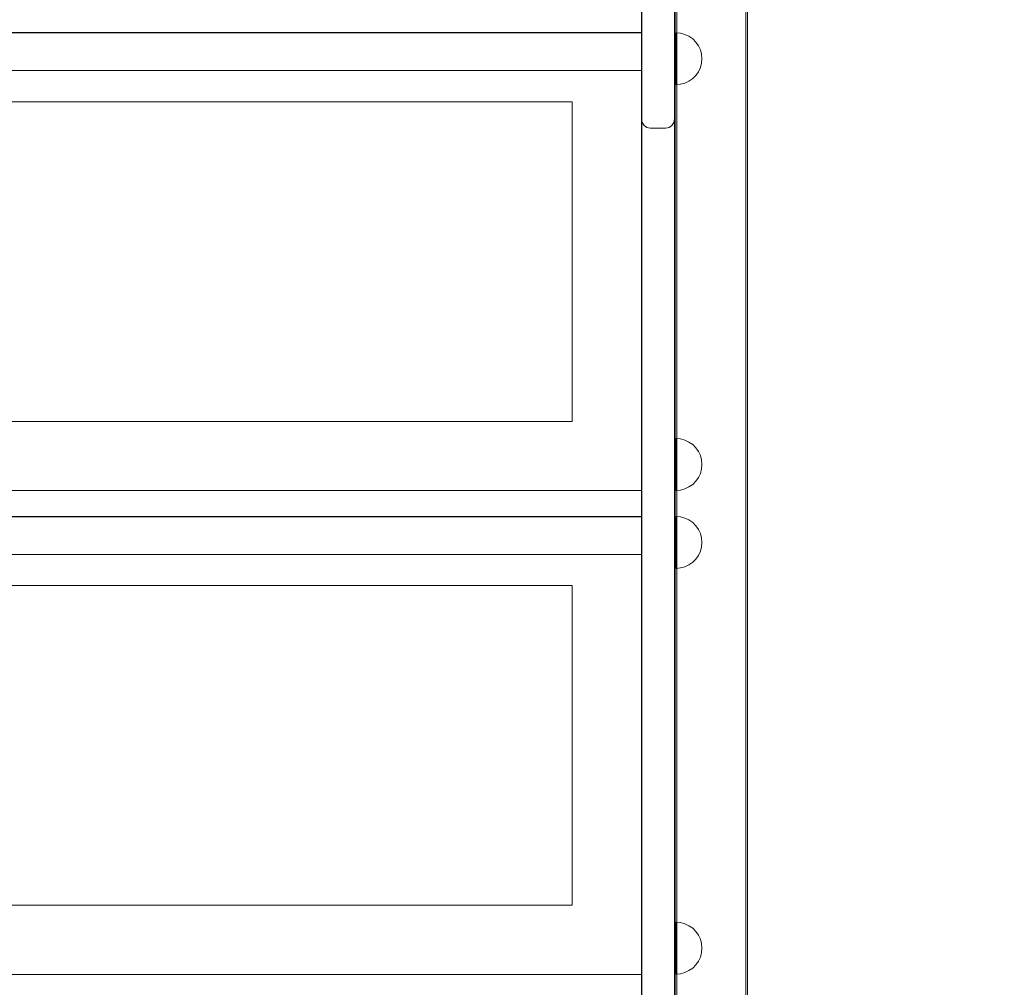
# Model space of a CAD drawing. Units: millimetres. Extents: x 11106 to 18540, y 3280 to 8849.
# Drawn here: x 13038 to 13607, y 5594 to 6154 of the extents above; entities that cross this region are included whole.
import ezdxf

# ---------------------------------------------------------------- set-up
doc = ezdxf.new("R2010")
doc.units = ezdxf.units.MM
doc.header["$MEASUREMENT"] = 0
doc.linetypes.add('Wipeout_Contour', pattern=[1000, 0, -1000])
doc.layers.add('strefa', color=7, linetype='Continuous')
doc.layers.add('strefa_Nr_pióra__7', color=7, linetype='Continuous', lineweight=18)
doc.layers.add('zestaw_Nr_pióra__7', color=7, linetype='Continuous', lineweight=18)
doc.styles.add('GENERATED_STYLE_1', font='txt')
doc.dimstyles.new('GENERATED_STYLE__1', dxfattribs={"dimtxt": 150, "dimasz": 91.78744, "dimexe": 0.18, "dimexo": 300, "dimgap": 0.09, "dimtad": 1, "dimtih": 1, "dimtoh": 1, "dimdec": 0, "dimlfac": 0.1, "dimzin": 0, "dimdsep": 46, "dimtxsty": 'GENERATED_STYLE_1', "dimblk": 'ARROWHEAD_5', "dimblk1": 'ARROWHEAD_5', "dimblk2": 'ARROWHEAD_5', "dimcen": 0.09, "dimclrd": 7, "dimclre": 7, "dimclrt": 7, "dimazin": 0, "dimtfac": 1, "dimtdec": 4, "dimtmove": 0, "dimatfit": 3, "dimfxl": 0, "dimtolj": 1, "dimtzin": 0, "dimarcsym": 0})

# ---------------------------------------------------------------- blocks, each defined once
blk = doc.blocks.new('*D1')
at = {"layer": 'strefa', "linetype": 'Continuous', "lineweight": 0, "true_color": 0x000000}
for points in [[(11106.25, 3370.63), (11199.55, 3345.63), (11199.55, 3395.63)], [(18099.51, 3370.63), (18006.21, 3395.63), (18006.21, 3345.63)]]:
    blk.add_hatch(color=18, dxfattribs=at).paths.add_polyline_path(points)
at = {"layer": 'strefa_Nr_pióra__7', "linetype": 'Continuous'}
for p, q in [((11106.25, 3280.05), (11106.25, 6598.61)), ((18099.51, 3280.05), (18099.51, 6591.54)), ((11106.25, 3370.63), (11199.55, 3395.63)), ((11199.55, 3395.63), (11199.55, 3345.63)), ((18099.51, 3370.63), (18006.21, 3395.63)), ((18006.21, 3345.63), (18006.21, 3395.63)), ((11106.25, 3370.63), (11199.55, 3345.63)), ((11199.55, 3370.63), (18006.21, 3370.63)), ((18099.51, 3370.63), (18006.21, 3345.63))]:
    blk.add_line(p, q, dxfattribs=at)
at = {"color": 254, "linetype": 'Wipeout_Contour', "lineweight": 0, "ltscale": 60044.521009}
blk.add_wipeout([(14415.19, 3383.69), (14790.57, 3383.69), (14790.57, 3567.58), (14415.19, 3567.58)], dxfattribs=at).dxf.layer = 'strefa'
at = {"layer": 'strefa_Nr_pióra__7', "insert": (14432.14, 3400.63), "char_height": 150, "attachment_point": 7, "style": 'GENERATED_STYLE_1'}
blk.add_mtext('\\A1;{\\fArial|b0|i0|c238|p38;699}', dxfattribs=at)
blk = doc.blocks.new('ARROWHEAD_5')
at = {"color": 0, "linetype": 'Continuous', "lineweight": 0}
blk.add_line((0, 0), (-1, 0), dxfattribs=at)
blk.add_solid([(-1, 0.2679), (0, 0), (-1, -0.2679), (-1, 0.2679)], dxfattribs=at)

msp = doc.modelspace()

# ---------------------------------------------------------------- linework, layer by layer
at = {"layer": 'zestaw_Nr_pióra__7', "linetype": 'Continuous'}
for p, q in [((13397.29, 6116.42), (13397.29, 6441.52)), ((13416.29, 6116.42), (13416.29, 6441.52)), ((13416.61, 6441.54), (13416.61, 5454.76)), ((13417.61, 6441.54), (13417.61, 5454.76)), ((13457.61, 6441.54), (13457.61, 5454.76)), ((13458.61, 6441.54), (13458.61, 5454.76)), ((13397.32, 6125.27), (13397.32, 6424.15)), ((13397.25, 6146.1), (12715.25, 6146.1)), ((12716.48, 6145.95), (13397.32, 6145.95)), ((13397.25, 5881.1), (13397.25, 6146.1)), ((13397.32, 6144.2), (13397.32, 6145.95)), ((13419.78, 6145.75), (13417.18, 6145.98)), ((13417.18, 6145.75), (13417.18, 6145.98)), ((13417.18, 6145.07), (13417.18, 6145.75)), ((13417.18, 6143.97), (13417.18, 6145.07)), ((13422.31, 6145.07), (13419.78, 6145.75)), ((13424.68, 6143.97), (13422.31, 6145.07)), ((13397.32, 6144.14), (13397.32, 6144.2)), ((13397.32, 5845.26), (13397.32, 6144.14)), ((13417.18, 6142.47), (13417.18, 6143.97)), ((13417.18, 6140.62), (13417.18, 6142.47)), ((13417.18, 6138.48), (13417.18, 6140.62)), ((13426.82, 6142.47), (13424.68, 6143.97)), ((13428.67, 6140.62), (13426.82, 6142.47)), ((13430.17, 6138.48), (13428.67, 6140.62)), ((13417.18, 6136.11), (13417.18, 6138.48)), ((13417.18, 6133.58), (13417.18, 6136.11)), ((13417.18, 6130.98), (13417.18, 6133.58)), ((13431.27, 6136.11), (13430.17, 6138.48)), ((13431.95, 6133.58), (13431.27, 6136.11)), ((13432.18, 6130.98), (13431.95, 6133.58)), ((13417.18, 6128.37), (13417.18, 6130.98)), ((13417.18, 6125.85), (13417.18, 6128.37)), ((13431.95, 6128.37), (13431.27, 6125.85)), ((13432.18, 6130.98), (13431.95, 6128.37)), ((13397.32, 6124.15), (12717.25, 6124.15)), ((13397.32, 6124.24), (13397.32, 6125.27)), ((13397.32, 6124.15), (13397.32, 6124.24)), ((13417.18, 6123.48), (13417.18, 6125.85)), ((13417.18, 6121.34), (13417.18, 6123.48)), ((13430.17, 6123.48), (13428.67, 6121.34)), ((13431.27, 6125.85), (13430.17, 6123.48)), ((13397.29, 6116.42), (13397.29, 6111.82)), ((13416.29, 6116.42), (13416.29, 6111.82)), ((13417.18, 6119.49), (13417.18, 6121.34)), ((13417.18, 6117.99), (13417.18, 6119.49)), ((13417.18, 6116.88), (13417.18, 6117.99)), ((13417.18, 6116.21), (13417.18, 6116.88)), ((13419.78, 6116.21), (13417.18, 6115.98)), ((13417.18, 6115.98), (13417.18, 6116.21)), ((13422.31, 6116.88), (13419.78, 6116.21)), ((13424.68, 6117.99), (13422.31, 6116.88)), ((13426.82, 6119.49), (13424.68, 6117.99)), ((13428.67, 6121.34), (13426.82, 6119.49)), ((13397.29, 6111.82), (13397.29, 6107.8)), ((13416.29, 6107.8), (13416.29, 6111.82)), ((12754.82, 6106.1), (13357.18, 6106.1)), ((13357.18, 6106.1), (13357.18, 5921.1)), ((13397.29, 6107.8), (13397.29, 6104.28)), ((13416.29, 6107.8), (13416.29, 6104.28)), ((13397.29, 6101.32), (13397.29, 6104.28)), ((13397.29, 6101.32), (13397.29, 6098.97)), ((13397.29, 6098.97), (13397.29, 6097.27)), ((13416.29, 6104.28), (13416.29, 6101.32)), ((13416.29, 6101.32), (13416.29, 6098.97)), ((13416.29, 6098.97), (13416.29, 6097.27)), ((13397.29, 6097.27), (13397.29, 6096.24)), ((13397.29, 6096.24), (13397.29, 6095.88)), ((13397.29, 6096.24), (13397.6, 6094.07)), ((13397.29, 6096.24), (13397.67, 6093.97)), ((13397.29, 6095.44), (13397.29, 6095.88)), ((13397.29, 6095.88), (13397.67, 6093.97)), ((13397.29, 6094.09), (13397.29, 6095.44)), ((13397.29, 6091.86), (13397.29, 6094.09)), ((13397.67, 6093.97), (13397.6, 6094.07)), ((13397.6, 6094.07), (13398.54, 6092.52)), ((13398.75, 6092.35), (13397.6, 6094.07)), ((13414.82, 6092.35), (13415.97, 6094.07)), ((13415.97, 6094.07), (13415.03, 6092.52)), ((13416.29, 6096.24), (13415.91, 6093.97)), ((13416.29, 6095.88), (13415.91, 6093.97)), ((13415.91, 6093.97), (13415.97, 6094.07)), ((13416.29, 6096.24), (13415.97, 6094.07)), ((13416.29, 6097.27), (13416.29, 6096.24)), ((13416.29, 6095.88), (13416.29, 6096.24)), ((13416.29, 6095.88), (13416.29, 6095.44)), ((13416.29, 6095.44), (13416.29, 6094.09)), ((13416.29, 6094.09), (13416.29, 6091.86)), ((13397.29, 6088.8), (13397.29, 6091.86)), ((13397.29, 6084.94), (13397.29, 6088.8)), ((13398.75, 6092.35), (13398.54, 6092.52)), ((13398.75, 6092.35), (13400.37, 6091.26)), ((13402.29, 6090.88), (13400.37, 6091.26)), ((13402.29, 6090.88), (13411.29, 6090.88)), ((13411.29, 6090.88), (13413.2, 6091.26)), ((13414.82, 6092.35), (13413.2, 6091.26)), ((13414.82, 6092.35), (13415.03, 6092.52)), ((13416.29, 6091.86), (13416.29, 6088.8)), ((13416.29, 6088.8), (13416.29, 6084.94)), ((13397.29, 6080.36), (13397.29, 6084.94)), ((13416.29, 6084.94), (13416.29, 6080.36)), ((13397.29, 6075.13), (13397.29, 6080.36)), ((13416.29, 6080.36), (13416.29, 6075.13)), ((13397.29, 6069.47), (13397.29, 6075.13)), ((13416.29, 6075.13), (13416.29, 6069.47)), ((13397.29, 5259.06), (13397.29, 6069.47)), ((13416.29, 5259.06), (13416.29, 6069.47)), ((13357.18, 5921.1), (12754.82, 5921.1)), ((13419.78, 5910.97), (13417.18, 5911.19)), ((13417.18, 5910.97), (13417.18, 5911.19)), ((13417.18, 5910.29), (13417.18, 5910.97)), ((13422.31, 5910.29), (13419.78, 5910.97)), ((13417.18, 5909.18), (13417.18, 5910.29)), ((13417.18, 5907.68), (13417.18, 5909.18)), ((13417.18, 5905.84), (13417.18, 5907.68)), ((13417.18, 5903.69), (13417.18, 5905.84)), ((13424.68, 5909.18), (13422.31, 5910.29)), ((13426.82, 5907.68), (13424.68, 5909.18)), ((13428.67, 5905.84), (13426.82, 5907.68)), ((13430.17, 5903.69), (13428.67, 5905.84)), ((13417.18, 5901.32), (13417.18, 5903.69)), ((13417.18, 5898.8), (13417.18, 5901.32)), ((13431.27, 5901.32), (13430.17, 5903.69)), ((13431.95, 5898.8), (13431.27, 5901.32)), ((13417.18, 5896.19), (13417.18, 5898.8)), ((13417.18, 5893.59), (13417.18, 5896.19)), ((13432.18, 5896.19), (13431.95, 5898.8)), ((13432.18, 5896.19), (13431.95, 5893.59)), ((13417.18, 5891.06), (13417.18, 5893.59)), ((13417.18, 5888.69), (13417.18, 5891.06)), ((13417.18, 5886.55), (13417.18, 5888.69)), ((13430.17, 5888.69), (13428.67, 5886.55)), ((13431.27, 5891.06), (13430.17, 5888.69)), ((13431.95, 5893.59), (13431.27, 5891.06)), ((13417.18, 5884.7), (13417.18, 5886.55)), ((13417.18, 5883.2), (13417.18, 5884.7)), ((13417.18, 5882.1), (13417.18, 5883.2)), ((13424.68, 5883.2), (13422.31, 5882.1)), ((13426.82, 5884.7), (13424.68, 5883.2)), ((13428.67, 5886.55), (13426.82, 5884.7)), ((12715.25, 5881.1), (13397.25, 5881.1)), ((13417.18, 5881.42), (13417.18, 5882.1)), ((13419.78, 5881.42), (13417.18, 5881.19)), ((13417.18, 5881.19), (13417.18, 5881.42)), ((13422.31, 5882.1), (13419.78, 5881.42)), ((13397.25, 5866.1), (12715.25, 5866.1)), ((12716.48, 5865.94), (13397.32, 5865.94)), ((13397.25, 5601.1), (13397.25, 5866.1)), ((13397.32, 5864.19), (13397.32, 5865.94)), ((13419.78, 5865.86), (13417.18, 5866.09)), ((13417.18, 5865.86), (13417.18, 5866.09)), ((13417.18, 5865.18), (13417.18, 5865.86)), ((13422.31, 5865.18), (13419.78, 5865.86)), ((13397.32, 5864.13), (13397.32, 5864.19)), ((13397.32, 5565.26), (13397.32, 5864.13)), ((13417.18, 5864.08), (13417.18, 5865.18)), ((13417.18, 5862.58), (13417.18, 5864.08)), ((13417.18, 5860.73), (13417.18, 5862.58)), ((13417.18, 5858.59), (13417.18, 5860.73)), ((13424.68, 5864.08), (13422.31, 5865.18)), ((13426.82, 5862.58), (13424.68, 5864.08)), ((13428.67, 5860.73), (13426.82, 5862.58)), ((13430.17, 5858.59), (13428.67, 5860.73)), ((13417.18, 5856.22), (13417.18, 5858.59)), ((13417.18, 5853.69), (13417.18, 5856.22)), ((13431.27, 5856.22), (13430.17, 5858.59)), ((13431.95, 5853.69), (13431.27, 5856.22)), ((13417.18, 5851.09), (13417.18, 5853.69)), ((13417.18, 5848.48), (13417.18, 5851.09)), ((13417.18, 5845.96), (13417.18, 5848.48)), ((13431.95, 5848.48), (13431.27, 5845.96)), ((13432.18, 5851.09), (13431.95, 5853.69)), ((13432.18, 5851.09), (13431.95, 5848.48)), ((13397.32, 5844.14), (12717.25, 5844.14)), ((13397.32, 5844.24), (13397.32, 5845.26)), ((13397.32, 5844.14), (13397.32, 5844.24)), ((13417.18, 5843.59), (13417.18, 5845.96)), ((13417.18, 5841.44), (13417.18, 5843.59)), ((13430.17, 5843.59), (13428.67, 5841.44)), ((13431.27, 5845.96), (13430.17, 5843.59)), ((13417.18, 5839.59), (13417.18, 5841.44)), ((13417.18, 5838.1), (13417.18, 5839.59)), ((13417.18, 5836.99), (13417.18, 5838.1)), ((13417.18, 5836.31), (13417.18, 5836.99)), ((13422.31, 5836.99), (13419.78, 5836.31)), ((13424.68, 5838.1), (13422.31, 5836.99)), ((13426.82, 5839.59), (13424.68, 5838.1)), ((13428.67, 5841.44), (13426.82, 5839.59)), ((13419.78, 5836.31), (13417.18, 5836.09)), ((13417.18, 5836.09), (13417.18, 5836.31)), ((12754.82, 5826.1), (13357.18, 5826.1)), ((13357.18, 5826.1), (13357.18, 5641.1)), ((13357.18, 5641.1), (12754.82, 5641.1)), ((13419.78, 5631.07), (13417.18, 5631.3)), ((13417.18, 5631.07), (13417.18, 5631.3)), ((13417.18, 5630.4), (13417.18, 5631.07)), ((13417.18, 5629.29), (13417.18, 5630.4)), ((13417.18, 5627.79), (13417.18, 5629.29)), ((13417.18, 5625.94), (13417.18, 5627.79)), ((13422.31, 5630.4), (13419.78, 5631.07)), ((13424.68, 5629.29), (13422.31, 5630.4)), ((13426.82, 5627.79), (13424.68, 5629.29)), ((13428.67, 5625.94), (13426.82, 5627.79)), ((13417.18, 5623.8), (13417.18, 5625.94)), ((13417.18, 5621.43), (13417.18, 5623.8)), ((13417.18, 5618.91), (13417.18, 5621.43)), ((13430.17, 5623.8), (13428.67, 5625.94)), ((13431.27, 5621.43), (13430.17, 5623.8)), ((13431.95, 5618.91), (13431.27, 5621.43)), ((13417.18, 5616.3), (13417.18, 5618.91)), ((13417.18, 5613.7), (13417.18, 5616.3)), ((13432.18, 5616.3), (13431.95, 5618.91)), ((13432.18, 5616.3), (13431.95, 5613.7)), ((13417.18, 5611.17), (13417.18, 5613.7)), ((13417.18, 5608.8), (13417.18, 5611.17)), ((13431.27, 5611.17), (13430.17, 5608.8)), ((13431.95, 5613.7), (13431.27, 5611.17)), ((13417.18, 5606.66), (13417.18, 5608.8)), ((13417.18, 5604.81), (13417.18, 5606.66)), ((13417.18, 5603.31), (13417.18, 5604.81)), ((13426.82, 5604.81), (13424.68, 5603.31)), ((13428.67, 5606.66), (13426.82, 5604.81)), ((13430.17, 5608.8), (13428.67, 5606.66)), ((12715.25, 5601.1), (13397.25, 5601.1)), ((13417.18, 5602.21), (13417.18, 5603.31)), ((13417.18, 5601.53), (13417.18, 5602.21)), ((13419.78, 5601.53), (13417.18, 5601.3)), ((13417.18, 5601.3), (13417.18, 5601.53)), ((13422.31, 5602.21), (13419.78, 5601.53)), ((13424.68, 5603.31), (13422.31, 5602.21))]:
    msp.add_line(p, q, dxfattribs=at)

# ---------------------------------------------------------------- next in the draw order: dimensions: what is measured, and where the dimension line sits
at = {"layer": 'strefa', "linetype": 'Continuous'}
dim = msp.add_linear_dim(base=(18099.51, 3370.63), p1=(11106.25, 6898.61), p2=(18099.51, 6891.54), dimstyle='GENERATED_STYLE__1', dxfattribs=at)
dim.commit()
dim.dimension.update_dxf_attribs({"geometry": '*D1', "text_midpoint": (14602.88, 3475.63), "dimtype": 160})

doc.saveas('drawing.dxf')
